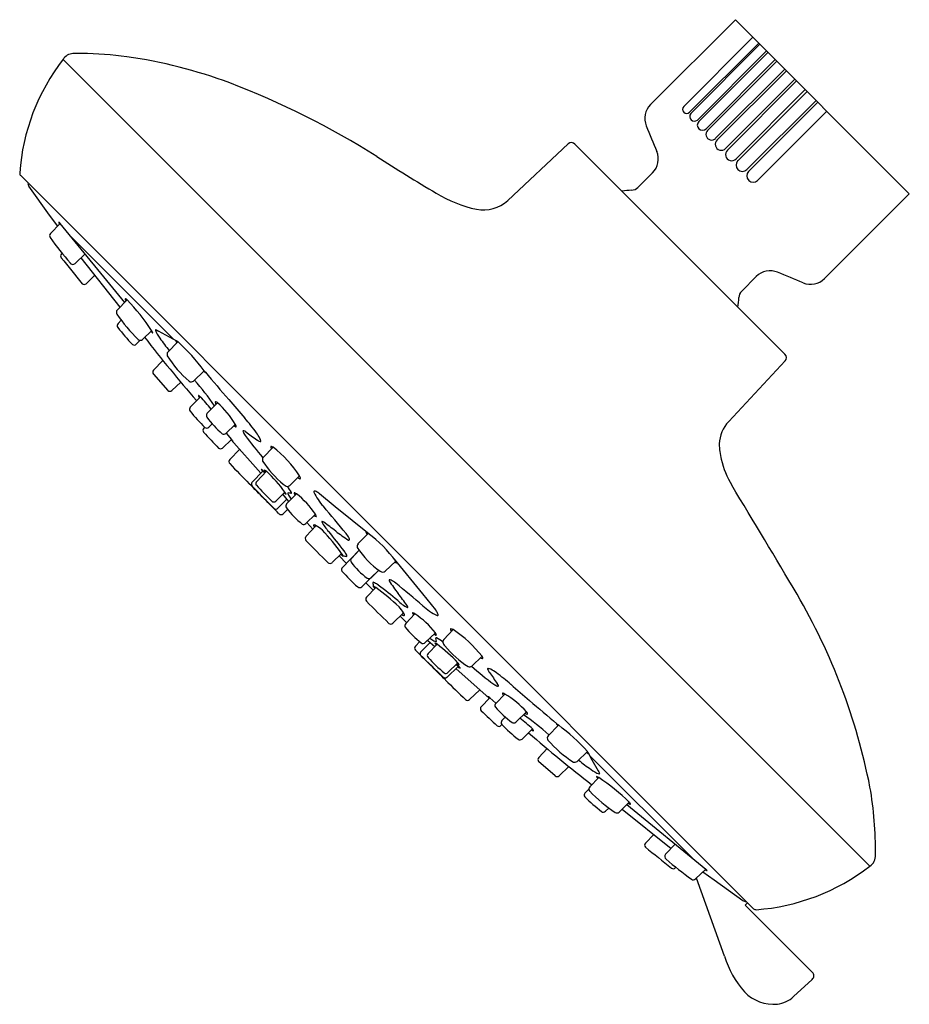
# Model space of a CAD drawing. Units: inches. Extents: x 4205.46 to 4209.04, y -71.56 to -67.6.
import ezdxf

# ---------------------------------------------------------------- set-up
doc = ezdxf.new("R2010")
doc.units = ezdxf.units.IN
doc.header["$LTSCALE"] = 0.64311
doc.header["$MEASUREMENT"] = 0
doc.layers.get('0').update_dxf_attribs({"color": 255, "linetype": 'CONTINUOUS'})
doc.layers.get('Defpoints').update_dxf_attribs({"linetype": 'CONTINUOUS'})
doc.styles.get("Standard").update_dxf_attribs({"font": 'txt', "width": 0.8})

msp = doc.modelspace()

# ---------------------------------------------------------------- linework, layer by layer
for p, q in [((4208.3435, -67.5968), (4208.0021, -67.9382)), ((4209.0433, -68.2967), (4208.3435, -67.5968)), ((4208.4141, -67.6674), (4208.1357, -67.9458)), ((4208.4373, -67.6907), (4208.1589, -67.9691)), ((4208.1641, -67.9742), (4208.4424, -67.6958)), ((4205.714, -67.7328), (4205.6783, -67.7328)), ((4208.1906, -68.0007), (4208.4689, -67.7223)), ((4208.4747, -67.7281), (4208.1963, -68.0065)), ((4205.6387, -67.7563), (4208.884, -71.0016)), ((4208.5041, -67.7574), (4208.2257, -68.0358)), ((4208.232, -68.0421), (4208.5104, -67.7637)), ((4208.5421, -67.7955), (4208.2637, -68.0739)), ((4208.5489, -67.8023), (4208.2705, -68.0806)), ((4208.5825, -67.8359), (4208.3042, -68.1143)), ((4208.5896, -67.843), (4208.3112, -68.1214)), ((4208.6247, -67.878), (4208.3463, -68.1564)), ((4208.632, -67.8854), (4208.3536, -68.1638)), ((4208.6679, -67.9212), (4208.3895, -68.1996)), ((4208.6753, -67.9287), (4208.3969, -68.2071)), ((4208.7115, -67.9648), (4208.4331, -68.2432)), ((4207.6709, -68.0966), (4207.4276, -68.3235)), ((4208.5431, -68.942), (4207.6982, -68.0971)), ((4205.4681, -68.224), (4208.4162, -71.1721)), ((4208.0104, -68.2125), (4207.9517, -68.2712)), ((4205.5842, -68.3824), (4205.5008, -68.2664)), ((4208.7019, -68.6381), (4209.0433, -68.2967)), ((4205.6169, -68.427), (4205.5842, -68.3824)), ((4205.6275, -68.4161), (4205.5877, -68.4571)), ((4205.8866, -68.7336), (4205.6275, -68.4161)), ((4205.67, -68.4682), (4206.0848, -68.8831)), ((4205.6319, -68.5385), (4205.6344, -68.5359)), ((4205.7273, -68.5384), (4205.6869, -68.5776)), ((4205.8683, -68.7525), (4205.7108, -68.5544)), ((4205.7668, -68.6248), (4205.7319, -68.6585)), ((4208.369, -68.6885), (4208.4277, -68.6297)), ((4205.8963, -68.7237), (4205.8564, -68.7648)), ((4205.8729, -68.8057), (4205.8598, -68.8192)), ((4205.958, -68.8825), (4205.9951, -68.8466)), ((4206.0665, -68.8736), (4206.0226, -68.849)), ((4205.9331, -68.9018), (4205.9492, -68.8863)), ((4206.1009, -68.8918), (4206.0603, -68.9337)), ((4206.0848, -68.8831), (4206.0665, -68.8736)), ((4206.0967, -68.8892), (4206.0848, -68.8831)), ((4206.0401, -68.9671), (4206.0025, -69.006)), ((4208.3167, -69.2126), (4208.5436, -68.9693)), ((4206.1638, -69.0501), (4206.2068, -69.0086)), ((4206.0021, -69.0221), (4206.0605, -69.0884)), ((4206.0765, -69.0879), (4206.1118, -69.054)), ((4206.1909, -69.113), (4206.1505, -69.1548)), ((4206.2598, -69.1371), (4206.2184, -69.1799)), ((4206.2085, -69.2357), (4206.2046, -69.2397)), ((4206.2253, -69.2359), (4206.239, -69.2227)), ((4206.2937, -69.2606), (4206.3315, -69.2242)), ((4206.2804, -69.3195), (4206.316, -69.2852)), ((4206.2946, -69.2598), (4206.316, -69.2852)), ((4206.3143, -69.2869), (4206.4339, -69.4208)), ((4206.316, -69.2852), (4206.3197, -69.2898)), ((4206.3197, -69.2898), (4206.3216, -69.2924)), ((4206.3482, -69.3248), (4206.309, -69.3659)), ((4206.4836, -69.316), (4206.4439, -69.3571)), ((4206.4431, -69.4113), (4206.3985, -69.4575)), ((4206.4177, -69.4535), (4206.457, -69.4128)), ((4206.4386, -69.4065), (4206.4361, -69.4039)), ((4206.4431, -69.4113), (4206.4386, -69.4065)), ((4206.4505, -69.4195), (4206.4431, -69.4113)), ((4206.5508, -69.4702), (4206.5905, -69.4319)), ((4206.5314, -69.497), (4206.4945, -69.5328)), ((4206.5021, -69.5611), (4206.5392, -69.5247)), ((4206.5473, -69.5345), (4206.5229, -69.5052)), ((4206.5774, -69.5033), (4206.538, -69.5442)), ((4206.7339, -69.5555), (4206.6704, -69.5033)), ((4206.5421, -69.5666), (4206.5241, -69.584)), ((4206.8701, -69.6661), (4206.7339, -69.5555)), ((4206.6147, -69.6231), (4206.6536, -69.5858)), ((4206.6162, -69.6746), (4206.6575, -69.6317)), ((4206.6441, -69.6457), (4206.6188, -69.6193)), ((4206.8252, -69.7051), (4206.8659, -69.663)), ((4206.7625, -69.7996), (4206.8298, -69.7303)), ((4206.7991, -69.7631), (4206.8302, -69.7308)), ((4206.7593, -69.7437), (4206.7212, -69.7805)), ((4206.7783, -69.7833), (4206.749, -69.7536)), ((4206.9713, -69.7667), (4207.0847, -69.9063)), ((4206.9092, -69.8112), (4206.8406, -69.8775)), ((4206.9086, -69.8107), (4206.8771, -69.8411)), ((4206.977, -69.7744), (4206.9349, -69.8152)), ((4206.8568, -69.8618), (4206.8866, -69.8912)), ((4206.8965, -69.8809), (4206.8597, -69.919)), ((4207.0847, -69.9063), (4207.1369, -69.9698)), ((4206.9656, -70.024), (4207.0085, -69.9827)), ((4206.9945, -69.9961), (4207.0209, -70.0214)), ((4207.0171, -70.0255), (4207.0544, -69.9866)), ((4207.1369, -70.0628), (4207.096, -70.1022)), ((4207.17, -70.0894), (4207.2083, -70.0497)), ((4207.0736, -70.0981), (4207.0562, -70.1161)), ((4207.0791, -70.1381), (4207.1155, -70.101)), ((4207.1057, -70.0929), (4207.135, -70.1173)), ((4207.1432, -70.1088), (4207.1074, -70.1457)), ((4207.3242, -70.1566), (4207.2831, -70.1963)), ((4207.2289, -70.1971), (4207.1827, -70.2417)), ((4207.1867, -70.2225), (4207.2274, -70.1832)), ((4207.3533, -70.3259), (4207.2194, -70.2063)), ((4207.2207, -70.1897), (4207.2289, -70.1971)), ((4207.2289, -70.1971), (4207.2337, -70.2016)), ((4207.2337, -70.2016), (4207.2363, -70.2041)), ((4207.3154, -70.292), (4207.2743, -70.3312)), ((4207.3207, -70.3598), (4207.355, -70.3242)), ((4207.3504, -70.3205), (4207.3478, -70.3186)), ((4207.355, -70.3242), (4207.3504, -70.3205)), ((4207.3804, -70.3456), (4207.355, -70.3242)), ((4207.3796, -70.3465), (4207.416, -70.3087)), ((4207.4043, -70.4149), (4207.4175, -70.4012)), ((4207.5031, -70.3804), (4207.4603, -70.4218)), ((4207.4045, -70.4317), (4207.4005, -70.4356)), ((4207.5901, -70.4764), (4207.6316, -70.4334)), ((4207.5272, -70.4493), (4207.4854, -70.4897)), ((4207.5523, -70.5637), (4207.5862, -70.5284)), ((4207.7484, -70.5393), (4207.7065, -70.5799)), ((4207.751, -70.5435), (4207.7571, -70.5554)), ((4208.172, -70.9702), (4207.7571, -70.5554)), ((4207.7571, -70.5554), (4207.7666, -70.5737)), ((4207.6181, -70.6381), (4207.5518, -70.5797)), ((4207.6731, -70.6001), (4207.6342, -70.6377)), ((4207.7666, -70.5737), (4207.7912, -70.6175)), ((4207.7577, -70.6822), (4207.7936, -70.6451)), ((4207.7384, -70.7071), (4207.7539, -70.691)), ((4207.9165, -70.7439), (4207.8754, -70.7838)), ((4207.9066, -70.7536), (4208.2241, -71.0127)), ((4207.8345, -70.7673), (4207.821, -70.7804)), ((4207.8877, -70.7719), (4208.0858, -70.9294)), ((4208.0154, -70.8734), (4207.9817, -70.9083)), ((4208.1018, -70.9129), (4208.0626, -70.9533)), ((4208.1017, -71.0083), (4208.1043, -71.0058)), ((4208.2241, -71.0127), (4208.1831, -71.0525)), ((4208.2132, -71.0233), (4208.2578, -71.056)), ((4208.2993, -71.3629), (4208.1871, -71.0487)), ((4208.2578, -71.056), (4208.3738, -71.1394)), ((4208.3831, -71.1577), (4208.3923, -71.1482)), ((4208.6534, -71.4281), (4208.3831, -71.1577)), ((4208.5779, -71.5254), (4208.6528, -71.4565))]:
    msp.add_line(p, q)
for centre, radius, start, end in [((4205.6818, -67.7838), 0.0511, 93.9215, 147.4082), ((4205.6997, -69.2113), 1.4786, 82.3888, 89.4435), ((4205.6261, -69.6675), 1.9405, 69.3818, 82.0193), ((4206.3059, -68.273), 0.844, 142.2401, 175.9357), ((4205.1162, -70.9753), 3.3442, 57.7387, 69.0965), ((4208.0577, -67.9939), 0.0787, 135, 202.5), ((4208.1473, -67.9574), 0.0164, 135.0872, 314.9443), ((4208.1785, -67.9863), 0.0188, 140.0691, 309.9309), ((4429.6347, 23.7562), 239.9004, 202.49337, 202.519897), ((4208.2112, -68.0209), 0.0208, 135.9104, 314.1085), ((4208.2477, -68.0582), 0.0225, 134.506, 315.4891), ((4207.6843, -68.111), 0.0197, 45, 133), ((4208.2864, -68.0984), 0.0238, 131.7052, 318.2904), ((4211.3125, -61.2503), 8.1872, 237.398, 239.35845), ((4207.9546, -68.1568), 0.0788, 315.047, 22.4405), ((4208.3285, -68.1392), 0.0248, 134.0046, 315.9954), ((4208.3717, -68.1816), 0.0254, 135.3715, 314.639), ((4205.4779, -68.2142), 0.0138, 175.9221, 225), ((4208.4153, -68.2249), 0.0256, 135.8038, 314.1893), ((4205.5158, -68.2557), 0.0184, 172.8171, 215.703), ((4207.4123, -67.8489), 0.5221, 238.5366, 257.8294), ((4207.9445, -68.6956), 0.4134, 92.6198, 97.9526), ((4207.9238, -68.2434), 0.0394, 272.62, 315.0074), ((4207.33, -68.2189), 0.1431, 258.842, 313), ((4205.6213, -68.4108), 0.000262, 60.7057, 162.8116), ((4205.6227, -68.4109), 0.0016, 173.6943, 198.5933), ((4205.635, -68.4067), 0.0146, 198.5933, 207.7262), ((4205.6178, -68.4176), 0.00799, 44.2532, 62.7155), ((4205.772, -68.3347), 0.1694, 207.7262, 209.7421), ((4205.5726, -68.4654), 0.0737, 41.945, 46.3476), ((4205.5968, -68.4656), 0.0125, 137.1286, 214.6946), ((4206.5693, -67.7785), 1.2033, 215.238, 221.4835), ((4205.6405, -68.5467), 0.0118, 136.1598, 218.8444), ((4228.353, -50.2753), 29.1615, 218.81533, 219.07987), ((4205.6783, -68.568), 0.0129, 215.8856, 311.7502), ((4208.4834, -68.6854), 0.0787, 67.5, 135), ((3676.873, -1352.2514), 1389.3776, 67.4977104, 67.5022895), ((4205.7237, -68.65), 0.0118, 228.3472, 313.986), ((4208.6462, -68.5824), 0.0787, 247.5, 315), ((4208.3968, -68.7163), 0.0394, 135, 177.3796), ((4205.8902, -68.7201), 0.0016, 139.7035, 199.9753), ((4205.9231, -68.7093), 0.0362, 198.3029, 211.1609), ((4205.8896, -68.7199), 0.00102, 51.4641, 125.7599), ((4205.8765, -68.7439), 0.0283, 46.6538, 61.1117), ((4205.3266, -69.2823), 0.7979, 33.0919, 44.4688), ((4207.9445, -68.6956), 0.4134, 352.0474, 357.3796), ((4205.8661, -68.7736), 0.0132, 137.7164, 212.6013), ((4206.3995, -68.4099), 0.6587, 214.2575, 225.8981), ((4205.8684, -68.8276), 0.012, 135.9673, 218.092), ((4206.6122, -68.2434), 0.9577, 218.1475, 223.5143), ((4206.0263, -68.8176), 0.0469, 222.9893, 234.3255), ((4205.911, -68.8978), 0.0984, 25.4394, 31.3045), ((4205.9998, -68.8545), 0.00141, 234.3255, 264.6393), ((4205.9996, -68.8556), 0.000303, 297.3084, 25.0278), ((4206.0121, -68.8455), 0.00227, 58.8364, 165.2948), ((4206.1311, -68.7992), 0.1294, 200.6589, 217.2119), ((4206.1878, -68.555), 0.3372, 238.8364, 240.6707), ((4205.9493, -68.8745), 0.0118, 225.6785, 317.7097), ((4210.0854, -65.7031), 5.1979, 217.592, 221.2239), ((4206.7559, -68.37), 0.8873, 214.8848, 218.9614), ((4206.095, -68.8891), 0.0024, 160.509, 206.3735), ((4206.0937, -68.8906), 0.00247, 62.2335, 114.431), ((4206.1223, -68.8756), 0.0329, 206.3735, 218.7526), ((4206.0837, -68.9148), 0.0287, 53.3547, 67.1252), ((4205.4219, -69.6138), 0.9912, 37.6358, 46.761), ((4205.9248, -68.8934), 0.0118, 232.6213, 314.5541), ((4206.0697, -68.9428), 0.013, 135.9755, 205.5079), ((4206.4223, -68.7241), 0.4278, 211.6144, 229.781), ((4208.5291, -68.9559), 0.0197, 317.0695, 44.9709), ((4206.011, -69.0143), 0.0118, 136, 221.3356), ((4206.2523, -68.9583), 0.0712, 227.6743, 234.1538), ((4214.063, -63.0678), 9.8495, 217.09653, 217.13959), ((4206.2123, -69.0141), 0.00254, 229.0688, 267.6024), ((4206.2082, -69.0171), 0.00402, 6.5021, 40.1439), ((4231.8814, -47.2306), 33.6674, 220.31821, 220.56489), ((4206.1544, -69.0384), 0.015, 235.8875, 308.4647), ((4205.3725, -69.7584), 1.0666, 34.8263, 41.8385), ((4206.0682, -69.0792), 0.012, 229.6074, 313.6542), ((4206.1844, -69.1092), 0.000848, 86.1018, 193.8588), ((4206.2058, -69.1039), 0.0229, 193.8588, 214.8426), ((4206.1752, -69.128), 0.0217, 43.8302, 64.9285), ((4205.811, -69.4812), 0.5291, 36.8919, 44.1113), ((4206.2524, -69.1352), 0.00183, 57.312, 185.8337), ((4206.269, -69.1336), 0.0185, 185.8337, 212.9269), ((4206.2469, -69.1538), 0.0212, 52.5096, 72.1457), ((4206.0068, -69.4183), 0.3783, 30.8748, 48.0213), ((4212.1612, -64.112), 7.7084, 220.56489, 221.30329), ((4206.1596, -69.1632), 0.0124, 137.1777, 218.1056), ((4206.6847, -68.7462), 0.683, 218.4453, 225.8946), ((4206.2279, -69.1884), 0.0127, 138.2355, 212.4781), ((4206.5311, -68.9687), 0.3871, 215.8073, 229.3236), ((4205.8115, -69.6909), 0.7439, 35.5825, 41.3033), ((4208.4142, -69.3066), 0.1354, 136.0547, 178.3951), ((4206.2132, -69.248), 0.0119, 135.9501, 217.2778), ((4210.332, -65.4518), 5.6132, 222.6545, 223.558), ((4206.2169, -69.2271), 0.0121, 231.5483, 313.5485), ((4206.3503, -69.2018), 0.0364, 228.7008, 241.3093), ((4206.296, -69.2457), 0.0415, 19.9206, 31.3072), ((4206.3341, -69.2319), 0.00228, 236.3493, 293.756), ((4206.3325, -69.2327), 0.0028, 334.3174, 24.3654), ((4206.3649, -69.2522), 0.0024, 80.3793, 211.6443), ((4206.4321, -69.2258), 0.0746, 201.7986, 214.9664), ((4206.3527, -69.2822), 0.0347, 52.0729, 68.7897), ((4207.7726, -67.3211), 2.3865, 234.123, 235.416), ((4206.2852, -69.2517), 0.0124, 238.8995, 313.4967), ((4206.4107, -69.1981), 0.1301, 222.6199, 226.6014), ((4206.3215, -69.2925), 0.000189, 215.6383, 36.4369), ((4207.4292, -68.4931), 1.312, 216.2311, 221.2574), ((4206.2408, -69.3838), 0.2161, 28.442, 35.5825), ((4206.4454, -69.2521), 0.0435, 230.939, 251.3761), ((4206.4014, -69.2968), 0.0335, 10.5662, 28.442), ((4206.432, -69.2911), 0.00231, 258.7163, 10.5662), ((4206.2722, -69.3106), 0.0121, 228.9347, 312.735), ((4206.4766, -69.3154), 0.00257, 82.1582, 191.4433), ((4206.4959, -69.3115), 0.0222, 191.4433, 211.0795), ((4206.4704, -69.3356), 0.0236, 56.0322, 73.9142), ((4206.1833, -69.7002), 0.4876, 33.3807, 51.9824), ((4208.5417, -69.3017), 0.2629, 180.2521, 193.8464), ((4206.3175, -69.3741), 0.0118, 136.3624, 224.2259), ((4206.4534, -69.3663), 0.0132, 135.999, 206.0659), ((4206.8026, -69.1336), 0.4327, 213.4518, 230.0355), ((4208.6641, -69.2715), 0.389, 193.8464, 210.5139), ((4334.8624, 55.7435), 179.3947, 224.225896, 224.261961), ((4206.4359, -69.4041), 0.000289, 44.8986, 212.4178), ((4206.5032, -69.3748), 0.0737, 203.5383, 211.8891), ((4206.4503, -69.4097), 0.00121, 117.1308, 212.9698), ((4206.4772, -69.3992), 0.03, 201.8841, 216.3592), ((4206.4495, -69.4135), 0.0049, 56.6464, 86.5665), ((4206.433, -69.4419), 0.0377, 50.4904, 59.4824), ((4206.0518, -69.8461), 0.5932, 36.0467, 46.9167), ((4206.4262, -69.4618), 0.0119, 135.6058, 212.6253), ((4206.6043, -69.4131), 0.0329, 230.8521, 242.1392), ((4206.5921, -69.4362), 0.00673, 242.1392, 266.6248), ((4206.5701, -69.4443), 0.0239, 8.3515, 31.5032), ((4206.5918, -69.441), 0.00197, 266.6248, 2.2797), ((4186.8271, -88.977), 27.6299, 44.57913, 44.93125), ((4206.408, -69.4645), 0.0117, 143.7652, 223.7426), ((4252.8264, -24.3111), 64.7689, 224.208446, 224.321942), ((4206.9939, -68.9789), 0.757, 220.2652, 227.0415), ((4206.548, -69.4407), 0.0338, 226.4547, 257.1059), ((4206.5419, -69.461), 0.0128, 263.1807, 313.9382), ((4206.4246, -69.5693), 0.1502, 27.9834, 39.5306), ((4206.6498, -69.4955), 0.00295, 77.3611, 206.0174), ((4206.6435, -69.5235), 0.0317, 64.9837, 77.3611), ((4206.6301, -69.5523), 0.0635, 50.5447, 64.9837), ((4171.5745, -91.7862), 42.9994, 30.58481, 31.26601), ((4206.4861, -69.5242), 0.012, 227.0415, 314.0524), ((4206.5924, -69.43), 0.0944, 227.5254, 231.35), ((4206.4909, -69.5292), 0.0517, 28.0375, 38.4738), ((4206.5432, -69.4916), 0.0156, 231.35, 242.2692), ((4206.5362, -69.505), 0.000419, 242.2692, 13.8273), ((4206.5449, -69.5017), 0.00241, 111.5652, 195.6515), ((4206.5721, -69.494), 0.0307, 195.6515, 210.2603), ((4206.4442, -70.1391), 0.6473, 80.1293, 81.1371), ((4206.6908, -69.4248), 0.1681, 210.2603, 216.7481), ((4206.5563, -69.4975), 0.00399, 254.1393, 282.9741), ((4206.5551, -69.5001), 0.00246, 328.7328, 30.4481), ((4206.5699, -69.5013), 0.00149, 94.2847, 214.7873), ((4206.6078, -69.4856), 0.0425, 202.9572, 212.9612), ((4206.5693, -69.5075), 0.0077, 63.354, 86.4721), ((4206.5582, -69.5321), 0.0347, 56.3122, 65.1323), ((4206.3604, -69.7799), 0.3516, 33.5004, 51.879), ((4206.8631, -69.3913), 0.2403, 206.0174, 222.5721), ((4206.4934, -69.5543), 0.011, 246.6592, 322.2282), ((4206.5474, -69.5528), 0.0128, 137.4922, 217.4904), ((4206.854, -69.314), 0.4014, 217.8958, 230.8689), ((4199.5338, -75.6134), 9.3741, 39.40071, 40.27169), ((4206.5159, -69.5755), 0.0118, 224.1999, 314), ((4206.6654, -69.5729), 0.0241, 226.4271, 248.3171), ((4206.6281, -69.6037), 0.0312, 17.3762, 35.0784), ((4206.6569, -69.5944), 0.00094, 248.3171, 1.4801), ((4206.6062, -69.6149), 0.0119, 242.1201, 315.9957), ((4206.6492, -69.6311), 0.0028, 86.5456, 186.0592), ((4206.6786, -69.6164), 0.0355, 204.8427, 218.5783), ((4206.6401, -69.6617), 0.0346, 59.8804, 74.5684), ((4206.5902, -69.7475), 0.1339, 46.7617, 59.8194), ((4206.6806, -69.6157), 0.00126, 79.9527, 202.4675), ((4206.8159, -69.5485), 0.1523, 206.3927, 224.5056), ((4206.6769, -69.632), 0.018, 53.5149, 77.1652), ((4206.0573, -70.2443), 0.8622, 35.4914, 43.5796), ((4203.0627, -74.5012), 6.0819, 52.84857, 53.41594), ((4206.6248, -69.6829), 0.012, 136.3283, 220.7637), ((4208.4117, -68.0021), 2.4652, 223.2357, 226.1734), ((4205.3161, -70.8221), 1.8158, 36.848, 39.9871), ((4207.0808, -69.2161), 0.5573, 231.7474, 238.1686), ((4206.6561, -69.7551), 0.1521, 28.6749, 37.1003), ((4206.7888, -69.6863), 0.00377, 238.1278, 307.6574), ((4206.778, -69.6884), 0.0131, 356.14, 28.6749), ((4206.8577, -69.6598), 0.00165, 67.1541, 102.4267), ((4206.859, -69.6585), 0.00171, 168.8842, 218.4581), ((4206.9093, -69.6264), 0.0614, 212.6398, 220.5295), ((4206.8534, -69.67), 0.0128, 58.3646, 67.1541), ((4206.8131, -69.7355), 0.0897, 53.8965, 58.3646), ((4206.5704, -70.0689), 0.5021, 35.9143, 53.9455), ((4206.8351, -69.7145), 0.0136, 136.4597, 201.0988), ((4207.1205, -69.5244), 0.3562, 213.1944, 234.6494), ((4206.7909, -69.7118), 0.0496, 225.1816, 237.639), ((4206.7016, -69.7853), 0.0712, 26.9848, 35.8015), ((4206.7653, -69.7522), 0.0017, 237.639, 264.4572), ((4206.7964, -69.6471), 0.1099, 253.1852, 260.9541), ((4206.7642, -69.7538), 0.00115, 4.5306, 42.3932), ((4206.7651, -69.7537), 0.000177, 264.4572, 4.5306), ((4206.6535, -69.8166), 0.1426, 28.6845, 35.8402), ((4206.7667, -69.7557), 0.0141, 9.368, 32.1951), ((4206.7787, -69.7537), 0.0019, 282.6445, 9.368), ((4206.8082, -69.7718), 0.0126, 136.4038, 211.668), ((4206.7129, -69.772), 0.0119, 226.0225, 314.0004), ((4206.7713, -69.8079), 0.0121, 136.627, 210.2343), ((4207.0557, -69.5844), 0.323, 216.9073, 233.1164), ((4207.0178, -69.7244), 0.0688, 230.4181, 235.6201), ((4206.9217, -69.8145), 0.0682, 30.5718, 35.9143), ((4206.9826, -69.7761), 0.00623, 233.9477, 254.4254), ((4206.9731, -69.7841), 0.00855, 17.8917, 30.5718), ((4206.9808, -69.7816), 0.000507, 286.5332, 17.8917), ((4207.1772, -69.4655), 0.543, 219.93, 229.4393), ((4206.8684, -69.8322), 0.0125, 238.3556, 313.987), ((4206.9248, -69.8019), 0.0167, 231.2849, 307.1482), ((4206.9539, -69.8514), 0.00377, 142.3426, 211.8722), ((4206.9518, -69.8622), 0.0131, 61.3251, 93.86), ((4206.8851, -69.9841), 0.1521, 52.8997, 61.3251), ((4206.8321, -69.8687), 0.0122, 229.4393, 314.0026), ((4206.8865, -69.8615), 0.0019, 80.632, 167.3555), ((4206.9931, -69.8438), 0.1099, 189.0459, 196.8148), ((4206.8865, -69.8751), 0.000177, 85.4694, 185.5428), ((4206.888, -69.8749), 0.0017, 185.5428, 212.361), ((4206.8864, -69.876), 0.00115, 47.6068, 85.4694), ((4206.9284, -69.8493), 0.0496, 212.361, 224.8184), ((4206.8845, -69.8735), 0.0141, 57.8049, 80.632), ((4206.8549, -69.9386), 0.0712, 54.1985, 63.0152), ((4206.8236, -69.9867), 0.1426, 54.1598, 61.3155), ((4206.3959, -70.5829), 0.8622, 46.4204, 54.5086), ((4205.8181, -71.3241), 1.8158, 50.0129, 53.152), ((4207.4241, -69.5594), 0.5573, 211.8314, 218.2526), ((4201.0268, -77.1064), 9.3741, 49.72831, 50.59929), ((4206.8682, -69.9273), 0.0119, 135.9996, 223.9775), ((4202.139, -73.5775), 6.0819, 36.58406, 37.15143), ((4206.4346, -71.1669), 2.4978, 11.1757, 30.2766), ((4208.6381, -68.2285), 2.4652, 223.8266, 226.7643), ((4207.0917, -69.8243), 0.1523, 225.4944, 243.6073), ((4206.8927, -70.05), 0.1339, 30.1806, 43.2383), ((4207.0082, -69.9633), 0.018, 12.8348, 36.4851), ((4207.0245, -69.9596), 0.00126, 247.5325, 10.0473), ((4207.2489, -69.7771), 0.2403, 227.4279, 243.9826), ((4207.0879, -70.0101), 0.0635, 25.0163, 39.4553), ((4207.0238, -69.9616), 0.0355, 231.4217, 245.1573), ((4206.9785, -70.0001), 0.0346, 15.4316, 30.1196), ((4207.0091, -69.991), 0.0028, 263.9408, 3.4544), ((4207.0458, -69.9833), 0.00094, 88.5199, 201.6829), ((4207.0673, -69.9748), 0.0241, 201.6829, 223.5729), ((4207.0365, -70.0121), 0.0312, 54.9216, 72.6238), ((4206.8603, -70.2798), 0.3516, 38.121, 56.4996), ((4207.1447, -69.9904), 0.00295, 243.9826, 12.6389), ((4207.1167, -69.9967), 0.0317, 12.6389, 25.0163), ((4206.9573, -70.0154), 0.012, 229.2363, 313.6717), ((4207.0253, -70.034), 0.0119, 134.0043, 207.8799), ((4207.3262, -69.7862), 0.4014, 219.1311, 232.1042), ((4207.1992, -70.0484), 0.00197, 87.7203, 183.3752), ((4207.204, -70.0481), 0.00673, 183.3752, 207.8608), ((4207.1959, -70.0701), 0.0239, 58.4968, 81.6485), ((4207.2154, -69.9494), 0.1681, 233.2519, 239.7397), ((4207.1546, -70.0324), 0.0425, 237.0388, 247.0428), ((4207.1081, -70.082), 0.0347, 24.8677, 33.6878), ((4207.1389, -70.0703), 0.00149, 235.2127, 355.7153), ((4207.1427, -70.0839), 0.00399, 167.0259, 195.8607), ((4207.1401, -70.0851), 0.00246, 59.5519, 121.2672), ((4206.5011, -70.196), 0.6473, 8.8629, 9.8707), ((4207.1327, -70.0709), 0.0077, 3.5279, 26.646), ((4207.0709, -70.2156), 0.1502, 50.4694, 62.0166), ((4207.2271, -70.0359), 0.0329, 207.8608, 219.1479), ((4206.94, -70.4569), 0.4876, 38.0176, 56.6193), ((4207.0647, -70.1243), 0.0118, 136, 225.8001), ((4207.0874, -70.0928), 0.0128, 232.5096, 312.5078), ((4207.1462, -70.0681), 0.0307, 239.7397, 254.3485), ((4207.1352, -70.104), 0.000419, 76.1727, 207.7308), ((4207.1486, -70.097), 0.0156, 207.7308, 218.65), ((4207.111, -70.1493), 0.0517, 51.5262, 61.9625), ((4207.2102, -70.0478), 0.0944, 218.65, 222.4746), ((4207.1385, -70.0953), 0.00241, 254.3485, 338.4348), ((4206.7941, -70.5884), 0.5932, 43.0833, 53.9533), ((4207.1792, -70.0983), 0.0128, 136.0618, 186.8193), ((4207.1995, -70.0922), 0.0338, 192.8941, 223.5453), ((4207.5066, -69.8376), 0.4327, 219.9645, 236.5482), ((4187.6632, -89.8131), 27.6299, 45.06875, 45.42087), ((4207.0859, -70.1468), 0.011, 127.7718, 203.3408), ((4252.3291, -23.8138), 64.7689, 225.678058, 225.791554), ((4207.116, -70.1541), 0.012, 135.9476, 222.9585), ((4207.6613, -69.6463), 0.757, 222.9585, 229.7348), ((4207.3287, -70.1443), 0.0222, 238.9205, 258.5567), ((4207.3046, -70.1698), 0.0236, 16.0858, 33.9678), ((4207.3248, -70.1636), 0.00257, 258.5567, 7.8418), ((4207.241, -70.163), 0.03, 233.6408, 248.1159), ((4207.2654, -70.137), 0.0737, 238.1109, 246.4617), ((4207.1983, -70.2072), 0.0377, 30.5176, 39.5096), ((4207.2305, -70.1899), 0.00121, 237.0302, 332.8692), ((4207.2267, -70.1907), 0.0049, 3.4335, 33.3536), ((4207.2361, -70.2043), 0.000289, 237.5822, 45.1014), ((4207.2739, -70.1868), 0.0132, 243.9341, 314.001), ((4208.1471, -69.211), 1.312, 228.7426, 233.7689), ((4207.3491, -70.2082), 0.00231, 79.4338, 191.2837), ((4207.3434, -70.2388), 0.0335, 61.558, 79.4338), ((4207.1757, -70.2322), 0.0117, 226.2574, 306.2348), ((4207.1784, -70.214), 0.0119, 237.3747, 314.3942), ((4207.3881, -70.1948), 0.0435, 198.6239, 219.061), ((4209.3191, -68.8676), 2.3865, 214.584, 215.877), ((4207.2564, -70.3994), 0.2161, 54.4175, 61.558), ((4206.9493, -70.8287), 0.7439, 48.6967, 54.4175), ((4332.3837, 58.2222), 179.3947, 225.738039, 225.774104), ((4207.4144, -70.2081), 0.0746, 235.0336, 248.2014), ((4207.358, -70.2875), 0.0347, 21.2103, 37.9271), ((4207.388, -70.2753), 0.0024, 238.3557, 9.6207), ((4212.5282, -64.479), 7.7084, 228.69671, 229.43511), ((4207.3477, -70.3187), 0.000189, 53.5631, 234.3617), ((4207.4421, -70.2295), 0.1301, 223.3986, 227.3801), ((4207.4083, -70.3061), 0.00228, 156.244, 213.6507), ((4207.4075, -70.3077), 0.0028, 65.6346, 115.6826), ((4207.4384, -70.2899), 0.0364, 208.6907, 221.2992), ((4207.3945, -70.3442), 0.0415, 58.6928, 70.0794), ((4207.2219, -70.6334), 0.3783, 41.9787, 59.1252), ((4207.2661, -70.3227), 0.0118, 225.7741, 313.6376), ((4207.3296, -70.368), 0.0121, 137.265, 221.0653), ((4207.3885, -70.355), 0.0124, 136.5033, 211.1005), ((4207.6715, -70.1091), 0.3871, 220.6764, 234.1927), ((4229.4096, -44.7588), 33.6674, 229.43511, 229.68179), ((4211.1884, -66.3082), 5.6132, 226.442, 227.3455), ((4206.8818, -71.2677), 1.0666, 48.1615, 55.1737), ((4207.5066, -70.3712), 0.0185, 237.0731, 264.1663), ((4207.4864, -70.3933), 0.0212, 17.8543, 37.4904), ((4207.505, -70.3878), 0.00183, 264.1663, 32.688), ((4207.3922, -70.427), 0.0119, 232.7222, 314.0499), ((4207.4131, -70.4233), 0.0121, 136.4515, 218.4517), ((4207.894, -69.9555), 0.683, 224.1054, 231.5547), ((4207.4518, -70.4123), 0.0127, 237.5219, 311.7645), ((4207.159, -70.8292), 0.5291, 45.8887, 53.1081), ((4207.6231, -70.432), 0.00402, 49.8561, 83.4979), ((4207.6261, -70.4279), 0.00254, 182.3976, 220.9312), ((4207.6819, -70.3879), 0.0712, 215.8462, 222.3257), ((4213.5724, -62.5772), 9.8495, 232.86041, 232.90347), ((4207.0264, -71.2183), 0.9912, 43.239, 52.3642), ((4210.9371, -66.5548), 5.1979, 228.7761, 232.408), ((4207.5363, -70.4344), 0.0229, 235.181, 256.1412), ((4207.5122, -70.465), 0.0217, 25.0715, 46.1698), ((4207.531, -70.4558), 0.000848, 256.1412, 3.8982), ((4207.6018, -70.4858), 0.015, 141.5353, 214.1125), ((4207.477, -70.4806), 0.0124, 231.8944, 312.8223), ((4207.9161, -70.2179), 0.4278, 220.219, 238.3856), ((4207.561, -70.572), 0.012, 136.3458, 220.3926), ((4207.7646, -70.5179), 0.0329, 231.2474, 243.6265), ((4207.7254, -70.5565), 0.0287, 22.8748, 36.6453), ((4207.7511, -70.5452), 0.0024, 243.6265, 289.491), ((4207.7496, -70.5465), 0.00247, 335.569, 27.7665), ((4207.6974, -70.5705), 0.013, 244.4921, 314.0245), ((4208.2702, -69.8843), 0.8873, 231.0386, 235.1152), ((4207.6259, -70.6292), 0.0118, 228.6644, 314), ((4207.841, -70.5091), 0.1294, 232.7881, 249.3411), ((4207.7846, -70.6406), 0.000303, 64.9722, 152.6916), ((4207.7857, -70.6404), 0.00141, 185.3607, 215.6745), ((4207.8226, -70.6139), 0.0469, 215.6745, 227.0107), ((4207.7424, -70.7292), 0.0984, 58.6955, 64.5606), ((4208.0852, -70.4524), 0.3372, 209.3293, 211.1636), ((4207.7947, -70.6281), 0.00227, 284.7052, 31.1636), ((4207.7657, -70.6909), 0.0118, 132.2903, 224.3215), ((4207.3579, -71.3136), 0.7979, 45.5312, 56.9081), ((4207.4146, -70.9399), 1.4928, 359.4249, 9.9199), ((4207.7468, -70.7154), 0.0118, 135.4459, 217.3787), ((4208.2303, -70.2407), 0.6587, 224.1019, 235.7425), ((4208.3968, -70.028), 0.9577, 226.4857, 231.8525), ((4207.9309, -70.7171), 0.0362, 238.8391, 251.6971), ((4207.8963, -70.7637), 0.0283, 28.8883, 43.3462), ((4207.9201, -70.75), 0.0016, 250.0247, 310.2965), ((4207.9203, -70.7506), 0.00102, 324.2401, 38.5359), ((4207.8126, -70.7718), 0.012, 231.908, 314.0327), ((4207.8666, -70.7741), 0.0132, 237.3987, 312.2836), ((4207.9902, -70.9165), 0.0118, 136.014, 221.6528), ((4226.3649, -48.2872), 29.1615, 230.92013, 231.18467), ((4208.0722, -70.9619), 0.0129, 138.2498, 234.1144), ((4208.8564, -70.9586), 0.0511, 302.7697, 4.1845), ((4208.8617, -70.0709), 1.2033, 228.5165, 234.762), ((4208.0935, -70.9997), 0.0118, 231.1556, 313.8402), ((4208.3055, -70.8682), 0.1694, 240.2579, 242.2738), ((4208.1748, -71.0676), 0.0737, 43.6524, 48.055), ((4208.2335, -71.0052), 0.0146, 242.2738, 251.4067), ((4208.2226, -71.0224), 0.00799, 27.2845, 45.7468), ((4208.2293, -71.0175), 0.0016, 251.4067, 276.3057), ((4208.2294, -71.0189), 0.000262, 287.1884, 29.2943), ((4208.3669, -70.3331), 0.8451, 274.0762, 307.7249), ((4208.1746, -71.0434), 0.0125, 235.3054, 312.8714), ((4208.3845, -71.1244), 0.0184, 234.297, 277.183), ((4208.426, -71.1623), 0.0138, 225, 274.0762), ((4208.6862, -71.24), 0.406, 197.6254, 221.092), ((4208.6394, -71.442), 0.0197, 312.6555, 44.9857), ((4208.4973, -71.3943), 0.1624, 223.8741, 275.3202), ((4208.4982, -71.4401), 0.1168, 276.9576, 313.0579)]:
    msp.add_arc(centre, radius, start, end)

# ---------------------------------------------------------------- texts
at = {"layer": 'Defpoints'}
for tag, p, s in [('TRADENAME', (4208.6956, -67.9461), 'AWAKEN'), ('MODELNUMBER', (4208.6956, -67.9445), 'K-72425-G'), ('PRODUCT', (4208.6956, -67.9478), 'SHOWERHEAD')]:
    msp.add_attdef(tag, p, s, height=0.001, dxfattribs=at)

doc.saveas('drawing.dxf')
